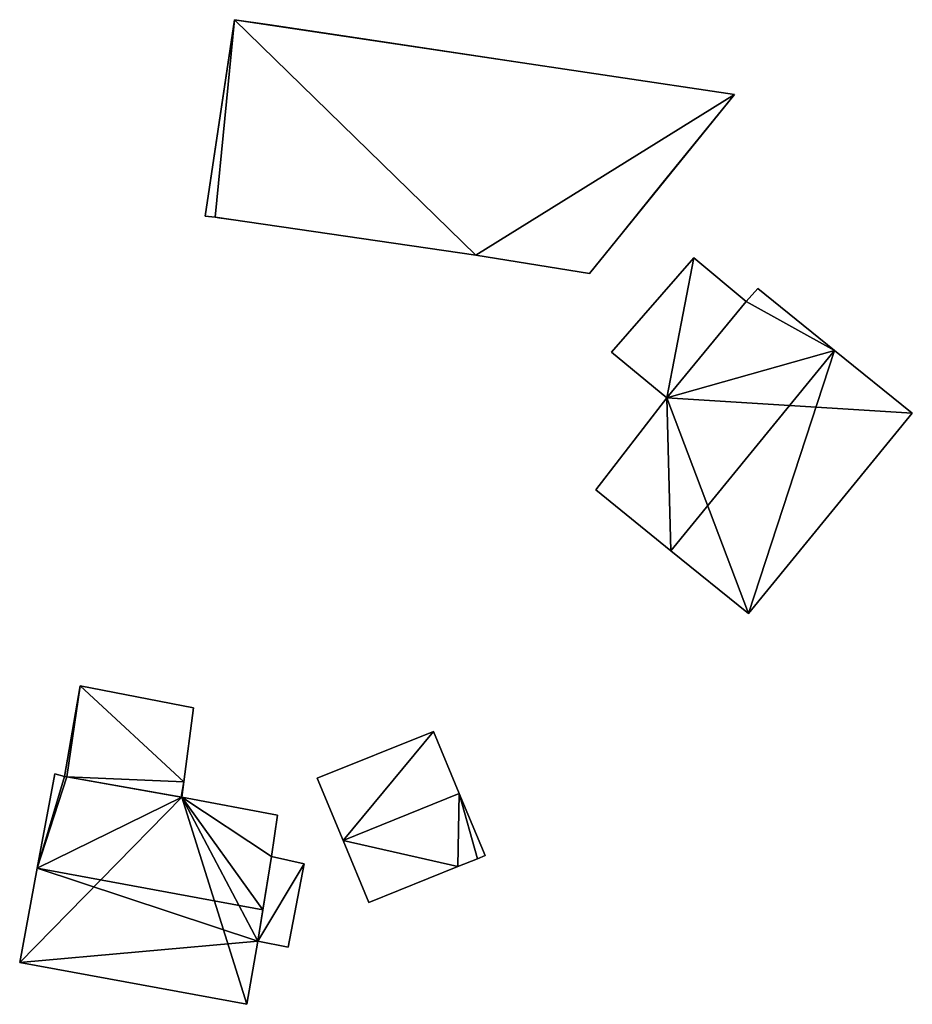
# Model space of a CAD drawing. Units: metres. Extents: x 73748 to 74223, y 356098 to 356506.
# Drawn here: x 73812 to 73865, y 356104 to 356162 of the extents above; entities that cross this region are included whole.
import ezdxf

# ---------------------------------------------------------------- set-up
doc = ezdxf.new("R2010")
doc.units = ezdxf.units.M
for name, color, linetype in [('FacadeFaces', 253, 'Continuous'), ('FloorBoundary', 4, 'Continuous'), ('FloorFaces', 253, 'Continuous'), ('OuterEaves', 4, 'Continuous'), ('OuterWalls', 4, 'Continuous'), ('RoofFaces', 24, 'Continuous'), ('RoofLines', 2, 'Continuous'), ('TerrainIntersection', 106, 'Continuous')]:
    doc.layers.add(name, color=color, linetype=linetype)

msp = doc.modelspace()

# ---------------------------------------------------------------- linework, layer by layer
at = {"layer": 'FacadeFaces'}
for points in [[(73823.328, 356150.709, 318.737), (73825.053, 356162.261, 320.147), (73825.053, 356162.261, 310.815), (73823.328, 356150.709, 318.737)], [(73823.328, 356150.709, 318.737), (73825.053, 356162.261, 310.815), (73823.328, 356150.709, 310.815), (73823.328, 356150.709, 318.737)], [(73825.053, 356162.261, 320.147), (73854.45, 356157.868, 320.17), (73854.45, 356157.868, 310.815), (73825.053, 356162.261, 320.147)], [(73825.053, 356162.261, 320.147), (73854.45, 356157.868, 310.815), (73825.053, 356162.261, 310.815), (73825.053, 356162.261, 320.147)], [(73854.45, 356157.868, 320.17), (73845.919, 356147.331, 318.755), (73845.919, 356147.331, 310.815), (73854.45, 356157.868, 320.17)], [(73854.45, 356157.868, 320.17), (73845.919, 356147.331, 310.815), (73854.45, 356157.868, 310.815), (73854.45, 356157.868, 320.17)], [(73823.919, 356150.639, 318.738), (73823.328, 356150.709, 318.737), (73823.328, 356150.709, 310.815), (73823.919, 356150.639, 318.738)], [(73823.919, 356150.639, 318.738), (73823.328, 356150.709, 310.815), (73823.919, 356150.639, 310.815), (73823.919, 356150.639, 318.738)], [(73839.242, 356148.408, 318.75), (73823.919, 356150.639, 318.738), (73823.919, 356150.639, 310.815), (73839.242, 356148.408, 318.75)], [(73839.242, 356148.408, 318.75), (73823.919, 356150.639, 310.815), (73839.242, 356148.408, 310.815), (73839.242, 356148.408, 318.75)], [(73845.919, 356147.331, 318.755), (73839.242, 356148.408, 318.75), (73839.242, 356148.408, 310.815), (73845.919, 356147.331, 318.755)], [(73845.919, 356147.331, 318.755), (73839.242, 356148.408, 310.815), (73845.919, 356147.331, 310.815), (73845.919, 356147.331, 318.755)], [(73852.053, 356148.253, 318.766), (73847.223, 356142.7, 314.249), (73847.223, 356142.7, 318.766), (73852.053, 356148.253, 318.766)], [(73852.053, 356148.253, 314.249), (73847.223, 356142.7, 314.249), (73852.053, 356148.253, 318.766), (73852.053, 356148.253, 314.249)], [(73855.149, 356145.688, 318.766), (73852.053, 356148.253, 314.249), (73852.053, 356148.253, 318.766), (73855.149, 356145.688, 318.766)], [(73855.149, 356145.688, 314.249), (73852.053, 356148.253, 314.249), (73855.149, 356145.688, 318.766), (73855.149, 356145.688, 314.249)], [(73855.83, 356146.452, 323.792), (73855.83, 356146.452, 314.219), (73855.149, 356145.688, 323.779), (73855.83, 356146.452, 323.792)], [(73855.83, 356146.452, 314.219), (73855.149, 356145.688, 314.219), (73855.149, 356145.688, 323.779), (73855.83, 356146.452, 314.219)], [(73860.339, 356142.806, 325.606), (73860.339, 356142.806, 314.219), (73855.83, 356146.452, 323.792), (73860.339, 356142.806, 325.606)], [(73860.339, 356142.806, 314.219), (73855.83, 356146.452, 314.219), (73855.83, 356146.452, 323.792), (73860.339, 356142.806, 314.219)], [(73855.149, 356145.688, 323.779), (73855.149, 356145.688, 314.219), (73850.466, 356140.016, 323.767), (73855.149, 356145.688, 323.779)], [(73855.149, 356145.688, 314.219), (73850.466, 356140.016, 314.219), (73850.466, 356140.016, 323.767), (73855.149, 356145.688, 314.219)], [(73850.466, 356140.016, 318.766), (73850.466, 356140.016, 314.249), (73855.149, 356145.688, 318.766), (73850.466, 356140.016, 318.766)], [(73855.149, 356145.688, 318.766), (73850.466, 356140.016, 314.249), (73855.149, 356145.688, 314.249), (73855.149, 356145.688, 318.766)], [(73847.223, 356142.7, 318.766), (73850.466, 356140.016, 314.249), (73850.466, 356140.016, 318.766), (73847.223, 356142.7, 318.766)], [(73847.223, 356142.7, 314.249), (73850.466, 356140.016, 314.249), (73847.223, 356142.7, 318.766), (73847.223, 356142.7, 314.249)], [(73864.911, 356139.108, 323.767), (73860.339, 356142.806, 314.219), (73860.339, 356142.806, 325.606), (73864.911, 356139.108, 323.767)], [(73864.911, 356139.108, 314.219), (73860.339, 356142.806, 314.219), (73864.911, 356139.108, 323.767), (73864.911, 356139.108, 314.219)], [(73850.466, 356140.016, 323.767), (73846.296, 356134.604, 314.219), (73846.296, 356134.604, 323.827), (73850.466, 356140.016, 323.767)], [(73850.466, 356140.016, 323.767), (73850.466, 356140.016, 314.219), (73846.296, 356134.604, 314.219), (73850.466, 356140.016, 323.767)], [(73855.284, 356127.323, 323.767), (73864.911, 356139.108, 314.219), (73864.911, 356139.108, 323.767), (73855.284, 356127.323, 323.767)], [(73855.284, 356127.323, 314.219), (73864.911, 356139.108, 314.219), (73855.284, 356127.323, 323.767), (73855.284, 356127.323, 314.219)], [(73846.296, 356134.604, 323.827), (73850.715, 356131.025, 314.219), (73850.715, 356131.025, 325.606), (73846.296, 356134.604, 323.827)], [(73846.296, 356134.604, 314.219), (73850.715, 356131.025, 314.219), (73846.296, 356134.604, 323.827), (73846.296, 356134.604, 314.219)], [(73850.715, 356131.025, 325.606), (73850.715, 356131.025, 314.219), (73855.284, 356127.323, 323.767), (73850.715, 356131.025, 325.606)], [(73850.715, 356131.025, 314.219), (73855.284, 356127.323, 314.219), (73855.284, 356127.323, 323.767), (73850.715, 356131.025, 314.219)], [(73815.974, 356123.081, 308.681), (73815.046, 356117.739, 306.76), (73815.046, 356117.739, 309.505), (73815.974, 356123.081, 308.681)], [(73815.974, 356123.081, 308.681), (73815.974, 356123.081, 306.76), (73815.046, 356117.739, 306.76), (73815.974, 356123.081, 308.681)], [(73822.644, 356121.777, 308.701), (73822.644, 356121.777, 306.76), (73815.974, 356123.081, 308.681), (73822.644, 356121.777, 308.701)], [(73822.644, 356121.777, 306.76), (73815.974, 356123.081, 306.76), (73815.974, 356123.081, 308.681), (73822.644, 356121.777, 306.76)], [(73822.073, 356117.428, 309.368), (73822.073, 356117.428, 306.76), (73822.644, 356121.777, 308.701), (73822.073, 356117.428, 309.368)], [(73822.073, 356117.428, 306.76), (73822.644, 356121.777, 306.76), (73822.644, 356121.777, 308.701), (73822.073, 356117.428, 306.76)], [(73836.746, 356120.388, 312.765), (73836.746, 356120.388, 309.101), (73829.915, 356117.637, 312.762), (73836.746, 356120.388, 312.765)], [(73829.915, 356117.637, 312.762), (73836.746, 356120.388, 309.101), (73829.915, 356117.637, 309.101), (73829.915, 356117.637, 312.762)], [(73838.266, 356116.739, 314.508), (73838.266, 356116.739, 309.101), (73836.746, 356120.388, 312.765), (73838.266, 356116.739, 314.508)], [(73838.266, 356116.739, 309.101), (73836.746, 356120.388, 309.101), (73836.746, 356120.388, 312.765), (73838.266, 356116.739, 309.101)], [(73814.485, 356117.894, 312.249), (73813.449, 356112.35, 305.369), (73813.449, 356112.35, 314.568), (73814.485, 356117.894, 312.249)], [(73814.485, 356117.894, 305.369), (73813.449, 356112.35, 305.369), (73814.485, 356117.894, 312.249), (73814.485, 356117.894, 305.369)], [(73815.046, 356117.739, 312.27), (73815.046, 356117.739, 305.369), (73814.485, 356117.894, 312.249), (73815.046, 356117.739, 312.27)], [(73815.046, 356117.739, 305.369), (73814.485, 356117.894, 305.369), (73814.485, 356117.894, 312.249), (73815.046, 356117.739, 305.369)], [(73815.185, 356117.715, 312.269), (73815.046, 356117.739, 305.369), (73815.046, 356117.739, 312.27), (73815.185, 356117.715, 312.269)], [(73815.185, 356117.715, 312.269), (73815.185, 356117.715, 305.369), (73815.046, 356117.739, 305.369), (73815.185, 356117.715, 312.269)], [(73815.046, 356117.739, 309.505), (73815.185, 356117.715, 306.76), (73815.185, 356117.715, 309.505), (73815.046, 356117.739, 309.505)], [(73815.046, 356117.739, 306.76), (73815.185, 356117.715, 306.76), (73815.046, 356117.739, 309.505), (73815.046, 356117.739, 306.76)], [(73821.955, 356116.529, 312.245), (73815.185, 356117.715, 305.369), (73815.185, 356117.715, 312.269), (73821.955, 356116.529, 312.245)], [(73821.955, 356116.529, 305.369), (73815.185, 356117.715, 305.369), (73821.955, 356116.529, 312.245), (73821.955, 356116.529, 305.369)], [(73815.185, 356117.715, 309.505), (73821.918, 356116.536, 306.76), (73821.918, 356116.536, 309.505), (73815.185, 356117.715, 309.505)], [(73815.185, 356117.715, 306.76), (73821.918, 356116.536, 306.76), (73815.185, 356117.715, 309.505), (73815.185, 356117.715, 306.76)], [(73829.915, 356117.637, 312.762), (73831.432, 356113.981, 309.101), (73831.432, 356113.981, 314.508), (73829.915, 356117.637, 312.762)], [(73829.915, 356117.637, 309.101), (73831.432, 356113.981, 309.101), (73829.915, 356117.637, 312.762), (73829.915, 356117.637, 309.101)], [(73821.955, 356116.529, 309.505), (73821.955, 356116.529, 306.76), (73822.073, 356117.428, 309.368), (73821.955, 356116.529, 309.505)], [(73821.955, 356116.529, 306.76), (73822.073, 356117.428, 306.76), (73822.073, 356117.428, 309.368), (73821.955, 356116.529, 306.76)], [(73821.918, 356116.536, 309.505), (73821.955, 356116.529, 306.76), (73821.955, 356116.529, 309.505), (73821.918, 356116.536, 309.505)], [(73821.918, 356116.536, 306.76), (73821.955, 356116.529, 306.76), (73821.918, 356116.536, 309.505), (73821.918, 356116.536, 306.76)], [(73827.584, 356115.467, 312.255), (73827.584, 356115.467, 305.369), (73821.955, 356116.529, 312.245), (73827.584, 356115.467, 312.255)], [(73827.584, 356115.467, 305.369), (73821.955, 356116.529, 305.369), (73821.955, 356116.529, 312.245), (73827.584, 356115.467, 305.369)], [(73839.786, 356113.089, 312.764), (73838.266, 356116.739, 309.101), (73838.266, 356116.739, 314.508), (73839.786, 356113.089, 312.764)], [(73839.786, 356113.089, 309.101), (73838.266, 356116.739, 309.101), (73839.786, 356113.089, 312.764), (73839.786, 356113.089, 309.101)], [(73827.218, 356113.039, 313.264), (73827.218, 356113.039, 305.369), (73827.584, 356115.467, 312.255), (73827.218, 356113.039, 313.264)], [(73827.218, 356113.039, 305.369), (73827.584, 356115.467, 305.369), (73827.584, 356115.467, 312.255), (73827.218, 356113.039, 305.369)], [(73831.432, 356113.981, 314.508), (73831.432, 356113.981, 309.101), (73832.948, 356110.329, 312.764), (73831.432, 356113.981, 314.508)], [(73831.432, 356113.981, 309.101), (73832.948, 356110.329, 309.101), (73832.948, 356110.329, 312.764), (73831.432, 356113.981, 309.101)], [(73827.218, 356113.039, 312.174), (73826.427, 356108.055, 307.776), (73826.427, 356108.055, 312.174), (73827.218, 356113.039, 312.174)], [(73827.218, 356113.039, 307.776), (73826.427, 356108.055, 307.776), (73827.218, 356113.039, 312.174), (73827.218, 356113.039, 307.776)], [(73826.721, 356109.907, 314.568), (73826.721, 356109.907, 305.369), (73827.218, 356113.039, 313.264), (73826.721, 356109.907, 314.568)], [(73826.721, 356109.907, 305.369), (73827.218, 356113.039, 305.369), (73827.218, 356113.039, 313.264), (73826.721, 356109.907, 305.369)], [(73829.144, 356112.611, 312.174), (73827.218, 356113.039, 307.776), (73827.218, 356113.039, 312.174), (73829.144, 356112.611, 312.174)], [(73829.144, 356112.611, 307.776), (73827.218, 356113.039, 307.776), (73829.144, 356112.611, 312.174), (73829.144, 356112.611, 307.776)], [(73838.183, 356112.442, 312.764), (73839.33, 356112.905, 309.101), (73839.33, 356112.905, 312.764), (73838.183, 356112.442, 312.764)], [(73838.183, 356112.442, 309.101), (73839.33, 356112.905, 309.101), (73838.183, 356112.442, 312.764), (73838.183, 356112.442, 309.101)], [(73839.33, 356112.905, 312.764), (73839.786, 356113.089, 309.101), (73839.786, 356113.089, 312.764), (73839.33, 356112.905, 312.764)], [(73839.33, 356112.905, 309.101), (73839.786, 356113.089, 309.101), (73839.33, 356112.905, 312.764), (73839.33, 356112.905, 309.101)], [(73813.449, 356112.35, 314.568), (73813.449, 356112.35, 305.369), (73812.413, 356106.801, 312.247), (73813.449, 356112.35, 314.568)], [(73813.449, 356112.35, 305.369), (73812.413, 356106.801, 305.369), (73812.413, 356106.801, 312.247), (73813.449, 356112.35, 305.369)], [(73828.205, 356107.705, 312.174), (73829.144, 356112.611, 307.776), (73829.144, 356112.611, 312.174), (73828.205, 356107.705, 312.174)], [(73828.205, 356107.705, 307.776), (73829.144, 356112.611, 307.776), (73828.205, 356107.705, 312.174), (73828.205, 356107.705, 307.776)], [(73832.948, 356110.329, 312.764), (73838.183, 356112.442, 309.101), (73838.183, 356112.442, 312.764), (73832.948, 356110.329, 312.764)], [(73832.948, 356110.329, 309.101), (73838.183, 356112.442, 309.101), (73832.948, 356110.329, 312.764), (73832.948, 356110.329, 309.101)], [(73826.427, 356108.055, 313.797), (73826.721, 356109.907, 305.369), (73826.721, 356109.907, 314.568), (73826.427, 356108.055, 313.797)], [(73826.427, 356108.055, 305.369), (73826.721, 356109.907, 305.369), (73826.427, 356108.055, 313.797), (73826.427, 356108.055, 305.369)], [(73825.767, 356104.343, 312.247), (73826.427, 356108.055, 305.369), (73826.427, 356108.055, 313.797), (73825.767, 356104.343, 312.247)], [(73825.767, 356104.343, 305.369), (73826.427, 356108.055, 305.369), (73825.767, 356104.343, 312.247), (73825.767, 356104.343, 305.369)], [(73826.427, 356108.055, 312.174), (73826.427, 356108.055, 307.776), (73828.205, 356107.705, 312.174), (73826.427, 356108.055, 312.174)], [(73828.205, 356107.705, 312.174), (73826.427, 356108.055, 307.776), (73828.205, 356107.705, 307.776), (73828.205, 356107.705, 312.174)], [(73812.413, 356106.801, 312.247), (73825.767, 356104.343, 305.369), (73825.767, 356104.343, 312.247), (73812.413, 356106.801, 312.247)], [(73812.413, 356106.801, 305.369), (73825.767, 356104.343, 305.369), (73812.413, 356106.801, 312.247), (73812.413, 356106.801, 305.369)]]:
    msp.add_3dface(points, dxfattribs=at)
at = {"layer": 'FloorBoundary'}
for points in [[(73855.149, 356145.688, 314.249), (73852.053, 356148.253, 314.249), (73847.223, 356142.7, 314.249), (73850.466, 356140.016, 314.249), (73855.149, 356145.688, 314.249)], [(73846.296, 356134.604, 314.219), (73850.715, 356131.025, 314.219), (73855.284, 356127.323, 314.219), (73864.911, 356139.108, 314.219), (73860.339, 356142.806, 314.219), (73855.83, 356146.452, 314.219), (73855.149, 356145.688, 314.219), (73850.466, 356140.016, 314.219), (73846.296, 356134.604, 314.219)], [(73815.046, 356117.739, 306.76), (73815.185, 356117.715, 306.76), (73821.918, 356116.536, 306.76), (73821.955, 356116.529, 306.76), (73822.073, 356117.428, 306.76), (73822.644, 356121.777, 306.76), (73815.974, 356123.081, 306.76), (73815.046, 356117.739, 306.76)], [(73829.915, 356117.637, 309.101), (73831.432, 356113.981, 309.101), (73832.948, 356110.329, 309.101), (73838.183, 356112.442, 309.101), (73839.33, 356112.905, 309.101), (73839.786, 356113.089, 309.101), (73838.266, 356116.739, 309.101), (73836.746, 356120.388, 309.101), (73829.915, 356117.637, 309.101)], [(73815.046, 356117.739, 305.369), (73814.485, 356117.894, 305.369), (73813.449, 356112.35, 305.369), (73812.413, 356106.801, 305.369), (73825.767, 356104.343, 305.369), (73826.427, 356108.055, 305.369), (73826.721, 356109.907, 305.369), (73827.218, 356113.039, 305.369), (73827.584, 356115.467, 305.369), (73821.955, 356116.529, 305.369), (73815.185, 356117.715, 305.369), (73815.046, 356117.739, 305.369)], [(73828.205, 356107.705, 307.776), (73829.144, 356112.611, 307.776), (73827.218, 356113.039, 307.776), (73826.427, 356108.055, 307.776), (73828.205, 356107.705, 307.776)]]:
    msp.add_polyline3d(points, dxfattribs=at)
at = {"layer": 'FloorFaces'}
for points in [[(73852.053, 356148.253, 314.249), (73850.466, 356140.016, 314.249), (73847.223, 356142.7, 314.249), (73852.053, 356148.253, 314.249)], [(73855.149, 356145.688, 314.249), (73850.466, 356140.016, 314.249), (73852.053, 356148.253, 314.249), (73855.149, 356145.688, 314.249)], [(73860.339, 356142.806, 314.219), (73855.149, 356145.688, 314.219), (73855.83, 356146.452, 314.219), (73860.339, 356142.806, 314.219)], [(73860.339, 356142.806, 314.219), (73850.466, 356140.016, 314.219), (73855.149, 356145.688, 314.219), (73860.339, 356142.806, 314.219)], [(73864.911, 356139.108, 314.219), (73850.466, 356140.016, 314.219), (73860.339, 356142.806, 314.219), (73864.911, 356139.108, 314.219)], [(73846.296, 356134.604, 314.219), (73850.466, 356140.016, 314.219), (73850.715, 356131.025, 314.219), (73846.296, 356134.604, 314.219)], [(73850.715, 356131.025, 314.219), (73850.466, 356140.016, 314.219), (73855.284, 356127.323, 314.219), (73850.715, 356131.025, 314.219)], [(73855.284, 356127.323, 314.219), (73850.466, 356140.016, 314.219), (73864.911, 356139.108, 314.219), (73855.284, 356127.323, 314.219)], [(73815.046, 356117.739, 306.76), (73815.974, 356123.081, 306.76), (73815.185, 356117.715, 306.76), (73815.046, 356117.739, 306.76)], [(73815.185, 356117.715, 306.76), (73815.974, 356123.081, 306.76), (73822.073, 356117.428, 306.76), (73815.185, 356117.715, 306.76)], [(73822.073, 356117.428, 306.76), (73815.974, 356123.081, 306.76), (73822.644, 356121.777, 306.76), (73822.073, 356117.428, 306.76)], [(73829.915, 356117.637, 309.101), (73836.746, 356120.388, 309.101), (73831.432, 356113.981, 309.101), (73829.915, 356117.637, 309.101)], [(73831.432, 356113.981, 309.101), (73836.746, 356120.388, 309.101), (73838.266, 356116.739, 309.101), (73831.432, 356113.981, 309.101)], [(73815.046, 356117.739, 305.369), (73813.449, 356112.35, 305.369), (73814.485, 356117.894, 305.369), (73815.046, 356117.739, 305.369)], [(73815.046, 356117.739, 305.369), (73815.185, 356117.715, 305.369), (73813.449, 356112.35, 305.369), (73815.046, 356117.739, 305.369)], [(73813.449, 356112.35, 305.369), (73815.185, 356117.715, 305.369), (73821.955, 356116.529, 305.369), (73813.449, 356112.35, 305.369)], [(73815.185, 356117.715, 306.76), (73822.073, 356117.428, 306.76), (73821.918, 356116.536, 306.76), (73815.185, 356117.715, 306.76)], [(73821.918, 356116.536, 306.76), (73822.073, 356117.428, 306.76), (73821.955, 356116.529, 306.76), (73821.918, 356116.536, 306.76)], [(73813.449, 356112.35, 305.369), (73821.955, 356116.529, 305.369), (73812.413, 356106.801, 305.369), (73813.449, 356112.35, 305.369)], [(73812.413, 356106.801, 305.369), (73821.955, 356116.529, 305.369), (73825.767, 356104.343, 305.369), (73812.413, 356106.801, 305.369)], [(73825.767, 356104.343, 305.369), (73821.955, 356116.529, 305.369), (73826.427, 356108.055, 305.369), (73825.767, 356104.343, 305.369)], [(73826.427, 356108.055, 305.369), (73821.955, 356116.529, 305.369), (73826.721, 356109.907, 305.369), (73826.427, 356108.055, 305.369)], [(73826.721, 356109.907, 305.369), (73821.955, 356116.529, 305.369), (73827.218, 356113.039, 305.369), (73826.721, 356109.907, 305.369)], [(73827.218, 356113.039, 305.369), (73821.955, 356116.529, 305.369), (73827.584, 356115.467, 305.369), (73827.218, 356113.039, 305.369)], [(73831.432, 356113.981, 309.101), (73838.266, 356116.739, 309.101), (73838.183, 356112.442, 309.101), (73831.432, 356113.981, 309.101)], [(73838.183, 356112.442, 309.101), (73838.266, 356116.739, 309.101), (73839.33, 356112.905, 309.101), (73838.183, 356112.442, 309.101)], [(73839.33, 356112.905, 309.101), (73838.266, 356116.739, 309.101), (73839.786, 356113.089, 309.101), (73839.33, 356112.905, 309.101)], [(73831.432, 356113.981, 309.101), (73838.183, 356112.442, 309.101), (73832.948, 356110.329, 309.101), (73831.432, 356113.981, 309.101)], [(73829.144, 356112.611, 307.776), (73826.427, 356108.055, 307.776), (73827.218, 356113.039, 307.776), (73829.144, 356112.611, 307.776)], [(73828.205, 356107.705, 307.776), (73826.427, 356108.055, 307.776), (73829.144, 356112.611, 307.776), (73828.205, 356107.705, 307.776)]]:
    msp.add_3dface(points, dxfattribs=at)
at = {"layer": 'OuterEaves'}
for points in [[(73854.45, 356157.868, 320.17), (73825.053, 356162.261, 320.147), (73823.328, 356150.709, 318.737), (73823.919, 356150.639, 318.738), (73839.242, 356148.408, 318.75), (73845.919, 356147.331, 318.755), (73854.45, 356157.868, 320.17)], [(73855.149, 356145.688, 318.766), (73852.053, 356148.253, 318.766), (73847.223, 356142.7, 318.766), (73850.466, 356140.016, 318.766), (73855.149, 356145.688, 318.766)], [(73864.911, 356139.108, 323.767), (73860.339, 356142.806, 325.606), (73855.83, 356146.452, 323.792), (73855.149, 356145.688, 323.779), (73850.466, 356140.016, 323.767), (73846.296, 356134.604, 323.827), (73850.715, 356131.025, 325.606), (73855.284, 356127.323, 323.767), (73864.911, 356139.108, 323.767)], [(73821.955, 356116.529, 309.505), (73822.073, 356117.428, 309.368), (73822.644, 356121.777, 308.701), (73815.974, 356123.081, 308.681), (73815.046, 356117.739, 309.505), (73815.185, 356117.715, 309.505), (73821.918, 356116.536, 309.505), (73821.955, 356116.529, 309.505)], [(73832.948, 356110.329, 312.764), (73838.183, 356112.442, 312.764), (73839.33, 356112.905, 312.764), (73839.786, 356113.089, 312.764), (73838.266, 356116.739, 314.508), (73836.746, 356120.388, 312.765), (73829.915, 356117.637, 312.762), (73831.432, 356113.981, 314.508), (73832.948, 356110.329, 312.764)], [(73826.721, 356109.907, 314.568), (73827.218, 356113.039, 313.264), (73827.584, 356115.467, 312.255), (73821.955, 356116.529, 312.245), (73815.185, 356117.715, 312.269), (73815.046, 356117.739, 312.27), (73814.485, 356117.894, 312.249), (73813.449, 356112.35, 314.568), (73812.413, 356106.801, 312.247), (73825.767, 356104.343, 312.247), (73826.427, 356108.055, 313.797), (73826.721, 356109.907, 314.568)], [(73828.205, 356107.705, 312.174), (73829.144, 356112.611, 312.174), (73827.218, 356113.039, 312.174), (73826.427, 356108.055, 312.174), (73828.205, 356107.705, 312.174)]]:
    msp.add_polyline3d(points, dxfattribs=at)
at = {"layer": 'OuterWalls'}
msp.add_polyline3d([(73854.45, 356157.868, 320.17), (73825.053, 356162.261, 320.147), (73823.328, 356150.709, 318.737), (73823.919, 356150.639, 318.738), (73839.242, 356148.408, 318.75), (73845.919, 356147.331, 318.755), (73854.45, 356157.868, 320.17)], dxfattribs=at)
at = {"layer": 'RoofFaces'}
for points in [[(73823.328, 356150.709, 318.737), (73823.919, 356150.639, 318.738), (73825.053, 356162.261, 320.147), (73823.328, 356150.709, 318.737)], [(73823.919, 356150.639, 318.738), (73839.242, 356148.408, 318.75), (73825.053, 356162.261, 320.147), (73823.919, 356150.639, 318.738)], [(73825.053, 356162.261, 320.147), (73839.242, 356148.408, 318.75), (73854.45, 356157.868, 320.17), (73825.053, 356162.261, 320.147)], [(73839.242, 356148.408, 318.75), (73845.919, 356147.331, 318.755), (73854.45, 356157.868, 320.17), (73839.242, 356148.408, 318.75)], [(73847.223, 356142.7, 318.766), (73850.466, 356140.016, 318.766), (73852.053, 356148.253, 318.766), (73847.223, 356142.7, 318.766)], [(73852.053, 356148.253, 318.766), (73850.466, 356140.016, 318.766), (73855.149, 356145.688, 318.766), (73852.053, 356148.253, 318.766)], [(73855.83, 356146.452, 323.792), (73855.149, 356145.688, 323.779), (73860.339, 356142.806, 325.606), (73855.83, 356146.452, 323.792)], [(73855.149, 356145.688, 323.779), (73850.466, 356140.016, 323.767), (73860.339, 356142.806, 325.606), (73855.149, 356145.688, 323.779)], [(73850.466, 356140.016, 323.767), (73850.715, 356131.025, 325.606), (73860.339, 356142.806, 325.606), (73850.466, 356140.016, 323.767)], [(73850.715, 356131.025, 325.606), (73855.284, 356127.323, 323.767), (73860.339, 356142.806, 325.606), (73850.715, 356131.025, 325.606)], [(73860.339, 356142.806, 325.606), (73855.284, 356127.323, 323.767), (73864.911, 356139.108, 323.767), (73860.339, 356142.806, 325.606)], [(73846.296, 356134.604, 323.827), (73850.715, 356131.025, 325.606), (73850.466, 356140.016, 323.767), (73846.296, 356134.604, 323.827)], [(73815.046, 356117.739, 309.505), (73815.185, 356117.715, 309.505), (73815.974, 356123.081, 308.681), (73815.046, 356117.739, 309.505)], [(73815.974, 356123.081, 308.681), (73815.185, 356117.715, 309.505), (73822.073, 356117.428, 309.368), (73815.974, 356123.081, 308.681)], [(73822.644, 356121.777, 308.701), (73815.974, 356123.081, 308.681), (73822.073, 356117.428, 309.368), (73822.644, 356121.777, 308.701)], [(73829.915, 356117.637, 312.762), (73831.432, 356113.981, 314.508), (73836.746, 356120.388, 312.765), (73829.915, 356117.637, 312.762)], [(73836.746, 356120.388, 312.765), (73831.432, 356113.981, 314.508), (73838.266, 356116.739, 314.508), (73836.746, 356120.388, 312.765)], [(73814.485, 356117.894, 312.249), (73813.449, 356112.35, 314.568), (73815.046, 356117.739, 312.27), (73814.485, 356117.894, 312.249)], [(73815.046, 356117.739, 312.27), (73813.449, 356112.35, 314.568), (73815.185, 356117.715, 312.269), (73815.046, 356117.739, 312.27)], [(73815.185, 356117.715, 312.269), (73813.449, 356112.35, 314.568), (73821.955, 356116.529, 312.245), (73815.185, 356117.715, 312.269)], [(73815.185, 356117.715, 309.505), (73821.918, 356116.536, 309.505), (73822.073, 356117.428, 309.368), (73815.185, 356117.715, 309.505)], [(73822.073, 356117.428, 309.368), (73821.918, 356116.536, 309.505), (73821.955, 356116.529, 309.505), (73822.073, 356117.428, 309.368)], [(73821.955, 356116.529, 312.245), (73813.449, 356112.35, 314.568), (73826.721, 356109.907, 314.568), (73821.955, 356116.529, 312.245)], [(73827.218, 356113.039, 313.264), (73821.955, 356116.529, 312.245), (73826.721, 356109.907, 314.568), (73827.218, 356113.039, 313.264)], [(73827.584, 356115.467, 312.255), (73821.955, 356116.529, 312.245), (73827.218, 356113.039, 313.264), (73827.584, 356115.467, 312.255)], [(73838.266, 356116.739, 314.508), (73831.432, 356113.981, 314.508), (73838.183, 356112.442, 312.764), (73838.266, 356116.739, 314.508)], [(73839.33, 356112.905, 312.764), (73838.266, 356116.739, 314.508), (73838.183, 356112.442, 312.764), (73839.33, 356112.905, 312.764)], [(73839.786, 356113.089, 312.764), (73838.266, 356116.739, 314.508), (73839.33, 356112.905, 312.764), (73839.786, 356113.089, 312.764)], [(73838.183, 356112.442, 312.764), (73831.432, 356113.981, 314.508), (73832.948, 356110.329, 312.764), (73838.183, 356112.442, 312.764)], [(73827.218, 356113.039, 312.174), (73826.427, 356108.055, 312.174), (73829.144, 356112.611, 312.174), (73827.218, 356113.039, 312.174)], [(73812.413, 356106.801, 312.247), (73826.427, 356108.055, 313.797), (73813.449, 356112.35, 314.568), (73812.413, 356106.801, 312.247)], [(73813.449, 356112.35, 314.568), (73826.427, 356108.055, 313.797), (73826.721, 356109.907, 314.568), (73813.449, 356112.35, 314.568)], [(73829.144, 356112.611, 312.174), (73826.427, 356108.055, 312.174), (73828.205, 356107.705, 312.174), (73829.144, 356112.611, 312.174)], [(73825.767, 356104.343, 312.247), (73826.427, 356108.055, 313.797), (73812.413, 356106.801, 312.247), (73825.767, 356104.343, 312.247)]]:
    msp.add_3dface(points, dxfattribs=at)
at = {"layer": 'RoofLines'}
for points in [[(73860.339, 356142.806, 325.606), (73850.715, 356131.025, 325.606)], [(73838.266, 356116.739, 314.508), (73831.432, 356113.981, 314.508)], [(73826.721, 356109.907, 314.568), (73813.449, 356112.35, 314.568)]]:
    msp.add_polyline3d(points, dxfattribs=at)
at = {"layer": 'TerrainIntersection'}
msp.add_polyline3d([(73845.919, 356147.331, 314.875), (73847.276, 356149.007, 315.275), (73850.265, 356152.699, 315.581), (73854.45, 356157.868, 316.01), (73842.641, 356159.633, 314.564), (73832.23, 356161.188, 313.289), (73827.134, 356161.95, 312.348), (73825.053, 356162.261, 312.082), (73824.815, 356160.668, 311.908), (73823.328, 356150.709, 310.815), (73823.919, 356150.639, 310.893), (73824.12, 356150.61, 310.919), (73825.254, 356150.445, 311.064), (73839.242, 356148.408, 313.649), (73842.06, 356147.953, 314.167), (73845.919, 356147.331, 314.875)], dxfattribs=at)

doc.saveas('drawing.dxf')
